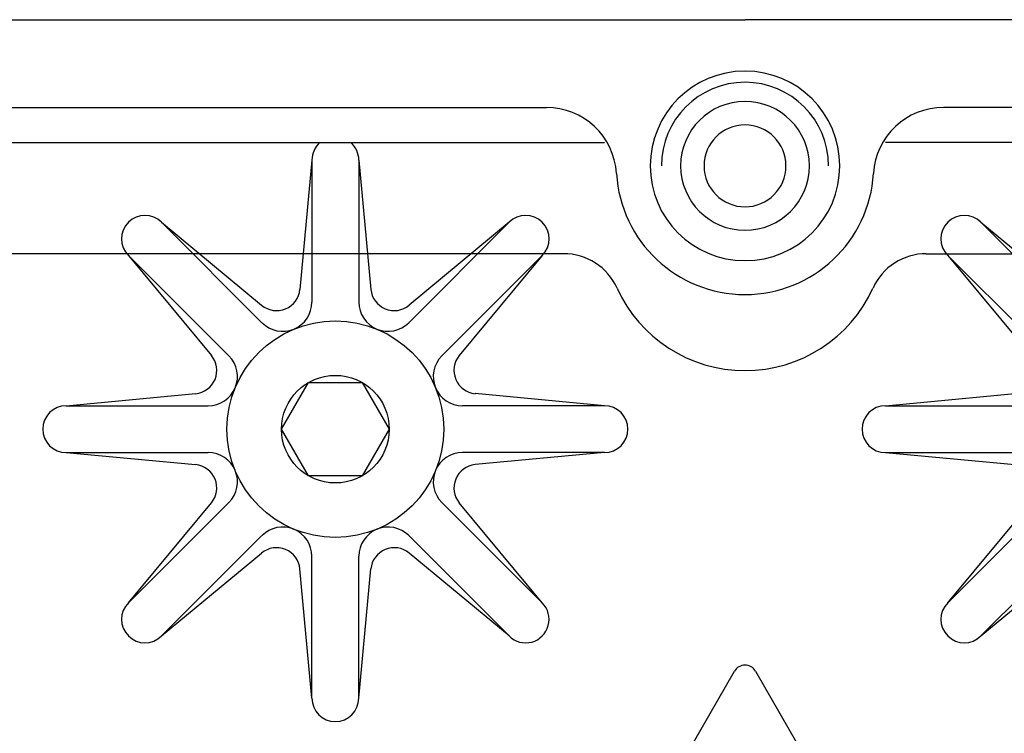
# Model space of a CAD drawing. Extents: x 28 to 1260, y 25 to 254.
# Drawn here: x 67 to 79, y 86 to 95 of the extents above; entities that cross this region are included whole.
import ezdxf

# ---------------------------------------------------------------- set-up
doc = ezdxf.new("R2010")
doc.units = 0
doc.header["$MEASUREMENT"] = 0
doc.layers.get('0').update_dxf_attribs({"linetype": 'CONTINUOUS'})

# ---------------------------------------------------------------- blocks, each defined once
blk = doc.blocks.new('ALZADO')
for p, q in [((32.555, 94.759), (75.77, 94.759)), ((32.555, 94.759), (75.77, 94.759)), ((118.984, 94.759), (75.77, 94.759)), ((118.984, 94.759), (75.77, 94.759)), ((34.98, 93.688), (73.345, 93.688)), ((116.56, 93.688), (78.194, 93.688)), ((34.237, 93.259), (74.055, 93.259)), ((117.302, 93.259), (77.484, 93.259)), ((70.484, 93.045), (70.336, 91.466)), ((70.484, 93.045), (70.484, 91.311)), ((71.055, 93.045), (71.203, 91.466)), ((71.055, 93.045), (71.055, 91.311)), ((68.648, 92.285), (69.869, 91.273)), ((68.648, 92.285), (69.874, 91.059)), ((72.891, 92.285), (71.665, 91.059)), ((72.891, 92.285), (71.67, 91.273)), ((78.648, 92.285), (79.869, 91.273)), ((78.648, 92.285), (79.874, 91.059)), ((73.557, 91.902), (36.066, 91.902)), ((68.244, 91.881), (69.257, 90.66)), ((68.244, 91.881), (69.47, 90.655)), ((73.295, 91.881), (72.069, 90.655)), ((73.295, 91.881), (72.283, 90.66)), ((77.983, 91.902), (115.474, 91.902)), ((78.244, 91.881), (79.47, 90.655)), ((78.244, 91.881), (79.257, 90.66)), ((70.113, 89.759), (70.441, 90.328)), ((70.441, 90.328), (71.098, 90.328)), ((71.098, 90.328), (71.426, 89.759)), ((67.484, 90.045), (69.063, 90.193)), ((74.055, 90.045), (72.476, 90.193)), ((77.484, 90.045), (79.063, 90.193)), ((67.484, 90.045), (69.218, 90.045)), ((74.055, 90.045), (72.322, 90.045)), ((77.484, 90.045), (79.218, 90.045)), ((70.441, 89.191), (70.113, 89.759)), ((71.426, 89.759), (71.098, 89.191)), ((67.484, 89.474), (69.063, 89.326)), ((67.484, 89.474), (69.218, 89.474)), ((74.055, 89.474), (72.322, 89.474)), ((74.055, 89.474), (72.476, 89.326)), ((77.484, 89.474), (79.063, 89.326)), ((77.484, 89.474), (79.218, 89.474)), ((71.098, 89.191), (70.441, 89.191)), ((68.244, 87.638), (69.47, 88.864)), ((68.244, 87.638), (69.257, 88.859)), ((73.295, 87.638), (72.069, 88.864)), ((73.295, 87.638), (72.283, 88.859)), ((78.244, 87.638), (79.47, 88.864)), ((78.244, 87.638), (79.257, 88.859)), ((68.648, 87.234), (69.874, 88.46)), ((72.891, 87.234), (71.665, 88.46)), ((78.648, 87.234), (79.874, 88.46)), ((68.648, 87.234), (69.869, 88.246)), ((72.891, 87.234), (71.67, 88.246)), ((78.648, 87.234), (79.869, 88.246)), ((70.484, 86.474), (70.484, 88.207)), ((71.055, 86.474), (71.055, 88.207)), ((70.484, 86.474), (70.336, 88.053)), ((71.055, 86.474), (71.203, 88.053)), ((71.629, 79.85), (75.642, 86.803)), ((75.898, 86.803), (79.911, 79.85))]:
    blk.add_line(p, q)
for radius in [1.323, 0.657]:
    blk.add_circle((70.77, 89.759), radius)
for centre, radius, start, end in [((75.77, 92.974), 1.157, 90, 270), ((75.77, 92.974), 1.157, 270, 90), ((75.77, 92.974), 1.021, 90, 180), ((75.77, 92.974), 1.021, 0, 90), ((75.77, 92.974), 0.786, 90, 270), ((75.77, 92.974), 0.786, 270, 90), ((73.345, 92.831), 0.857, 3.3723, 90), ((78.194, 92.831), 0.857, 90, 176.6277), ((75.77, 92.974), 0.5, 90, 270), ((75.77, 92.974), 0.5, 270, 90), ((70.77, 93.045), 0.286, 131.4096, 180), ((70.77, 93.045), 0.286, 0, 48.5904), ((75.77, 92.974), 1.571, 183.3723, 270), ((75.77, 92.974), 1.571, 270, 356.6277), ((68.446, 92.083), 0.286, 45, 225), ((73.093, 92.083), 0.286, 315, 135), ((78.446, 92.083), 0.286, 45, 225), ((73.557, 91.188), 0.714, 24.3157, 90), ((77.983, 91.188), 0.714, 90, 155.6843), ((70.052, 91.493), 0.286, 230.3433, 354.6567), ((71.488, 91.493), 0.286, 185.3433, 309.6567), ((75.77, 92.188), 1.714, 204.3157, 335.6843), ((70.127, 91.311), 0.357, 225, 0), ((71.413, 91.311), 0.357, 180, 315), ((69.037, 90.477), 0.286, 275.3433, 39.6567), ((69.218, 90.402), 0.357, 270, 45), ((72.322, 90.402), 0.357, 135, 270), ((72.503, 90.477), 0.286, 140.3433, 264.6567), ((67.484, 89.759), 0.286, 90, 270), ((74.055, 89.759), 0.286, 270, 90), ((77.484, 89.759), 0.286, 90, 270), ((69.218, 89.117), 0.357, 315, 90), ((72.322, 89.117), 0.357, 90, 225), ((69.037, 89.041), 0.286, 320.3433, 84.6567), ((72.503, 89.041), 0.286, 95.3433, 219.6567), ((70.127, 88.207), 0.357, 0, 135), ((71.413, 88.207), 0.357, 45, 180), ((70.052, 88.026), 0.286, 5.3433, 129.6567), ((71.488, 88.026), 0.286, 50.3433, 174.6567), ((68.446, 87.436), 0.286, 135, 315), ((73.093, 87.436), 0.286, 225, 45), ((78.446, 87.436), 0.286, 135, 315), ((75.77, 86.73), 0.148, 29.9903, 150.0097), ((70.77, 86.474), 0.286, 180, 0)]:
    blk.add_arc(centre, radius, start, end)

msp = doc.modelspace()

# ---------------------------------------------------------------- block references
msp.add_blockref('ALZADO', (0, 0))

doc.saveas('drawing.dxf')
